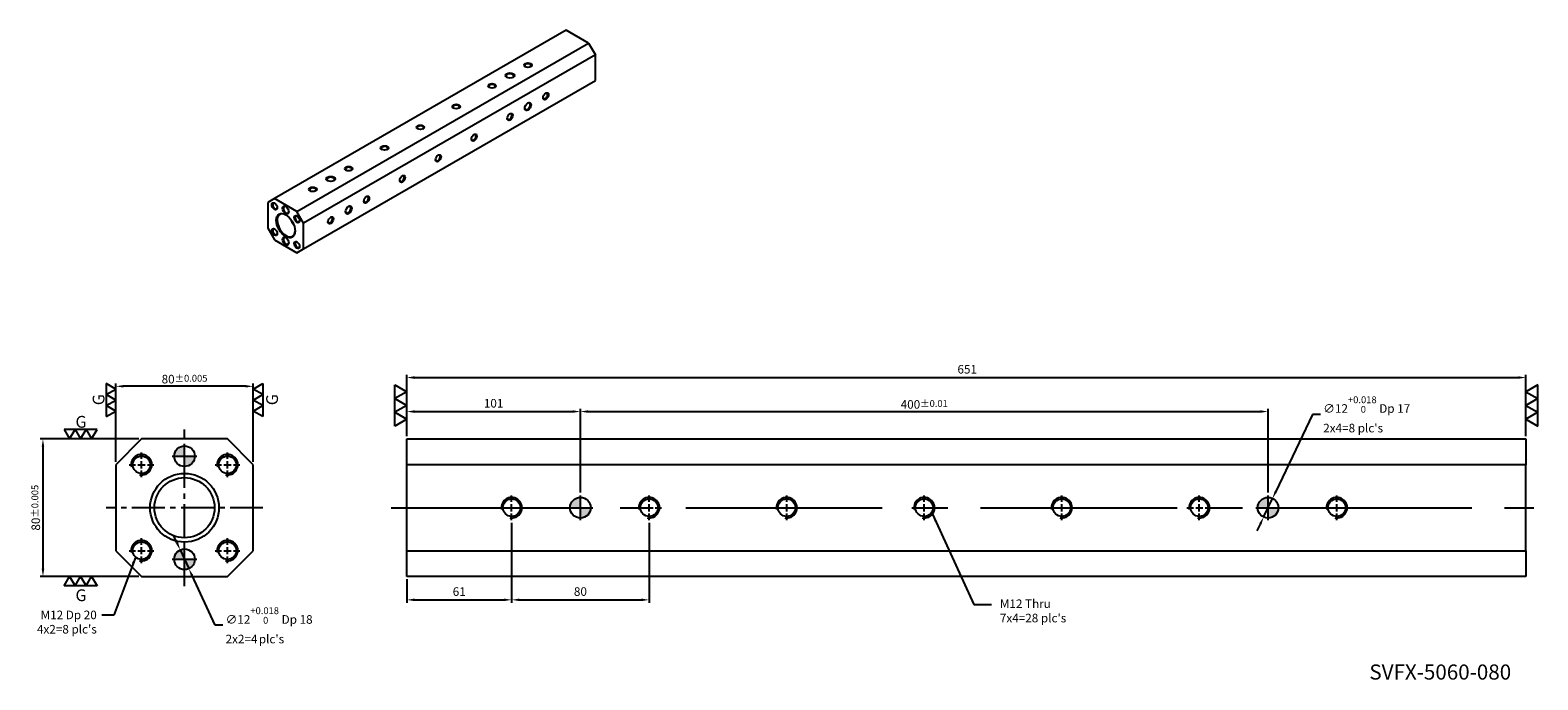
# Model space of a CAD drawing. Units: millimetres. Extents: x 8349 to 9226, y -3768 to -3390.
import ezdxf

# ---------------------------------------------------------------- set-up
doc = ezdxf.new("R2010")
doc.units = ezdxf.units.MM
doc.linetypes.add('CENTER2', pattern=[28.575, 19.05, -3.175, 3.175, -3.175])
doc.linetypes.add('CL-5', pattern=[7, 5, -0.5, 1, -0.5])
doc.layers.get('Defpoints').update_dxf_attribs({"color": 8})
for name, color, linetype in [('01', 4, 'Continuous'), ('02', 5, 'Continuous'), ('CL', 1, 'CENTER2'), ('CLL', 1, 'Continuous'), ('DIM', 6, 'Continuous'), ('G', 3, 'Continuous'), ('H', 2, 'Continuous'), ('TXT', 3, 'Continuous'), ('W', 7, 'Continuous')]:
    doc.layers.add(name, color=color, linetype=linetype)
doc.styles.add('TEXT1', font='txt.shx', dxfattribs={"height": 3, "bigfont": 'chineset.shx'})
doc.styles.add('TXT-1', font='txt.shx', dxfattribs={"width": 0.9, "bigfont": 'chineset.shx'})
doc.styles.add('TXT-7', font='txt.shx', dxfattribs={"width": 0.8, "bigfont": 'chineset.shx'})
doc.dimstyles.new('HISO-25', dxfattribs={"dimscale": 2.5, "dimtxt": 2, "dimasz": 1.8, "dimexe": 0.66666, "dimexo": 0.66666, "dimgap": 0.66666, "dimtad": 0, "dimtoh": 1, "dimdec": 3, "dimdsep": 46, "dimtxsty": 'TXT-7', "dimcen": 2.5, "dimclrd": 256, "dimclre": 256, "dimclrt": 3, "dimadec": 0, "dimazin": 0, "dimtfac": 0.8, "dimtdec": 3, "dimtmove": 0, "dimatfit": 3, "dimfxl": 0, "dimlwd": -1, "dimarcsym": 0})
doc.dimstyles.new('ISO-25', dxfattribs={"dimscale": 2.5, "dimtxt": 2, "dimasz": 1.8, "dimexe": 0.66666, "dimexo": 0.66666, "dimgap": 0.66666, "dimtad": 1, "dimdec": 3, "dimdsep": 46, "dimtxsty": 'TXT-1', "dimcen": 2.5, "dimclrd": 256, "dimclre": 256, "dimclrt": 3, "dimadec": 0, "dimazin": 0, "dimtfac": 0.8, "dimtdec": 3, "dimtmove": 0, "dimatfit": 3, "dimfxl": 0, "dimlwd": -1, "dimarcsym": 0})

# ---------------------------------------------------------------- blocks, each defined once
blk = doc.blocks.new('螺絲-M10')
at = {"layer": '01'}
blk.add_circle((0, 0), 4.25, dxfattribs=at)
at = {"layer": 'CLL', "linetype": 'CL-5', "ltscale": 3}
for p, q in [((-6, 0), (-2.86, 0)), ((-1.76, 0), (1.76, 0)), ((0, 2.86), (0, 6)), ((0, -1.76), (0, 1.76)), ((2.86, 0), (6, 0)), ((0, -6), (0, -2.86))]:
    blk.add_line(p, q, dxfattribs=at)
at = {"layer": 'G'}
blk.add_arc((0, 0), 5, 259.19308, 190.80692, dxfattribs=at)
blk = doc.blocks.new('*D4')
at = {"layer": 'Defpoints', "color": 0}
for p in [(20577.05, -3913.85), (20582.07, -3924.75)]:
    blk.add_point(p, dxfattribs=at)
at = {"layer": 'DIM'}
for p, q in [((20575.16, -3909.77), (20573.28, -3905.68)), ((20577.05, -3913.85), (20582.07, -3924.75)), ((20597.29, -3957.73), (20583.96, -3928.84)), ((20601.79, -3957.73), (20597.29, -3957.73))]:
    blk.add_line(p, q, dxfattribs=at)
for points in [[(20575.84, -3909.45), (20574.48, -3910.08), (20577.05, -3913.85)], [(20584.64, -3928.52), (20583.28, -3929.15), (20582.07, -3924.75)]]:
    blk.add_solid(points, dxfattribs=at)
at = {"layer": 'DIM', "color": 3, "insert": (20603.46, -3957.73), "char_height": 5, "attachment_point": 4, "style": 'TXT-7'}
blk.add_mtext("∅12{\\H4.000000;\\S+0.018^  0;} Dp 18\\P2x2=4{\\H0.5x; }plc's", dxfattribs=at)
blk = doc.blocks.new('*D5')
at = {"layer": 'Defpoints', "color": 0}
for p in [(20539.56, -3818.64), (20539.56, -3864.3), (20619.56, -3864.3)]:
    blk.add_point(p, dxfattribs=at)
at = {"layer": 'DIM', "lineweight": -2}
for p, q in [((20539.56, -3862.64), (20539.56, -3816.97)), ((20619.56, -3862.64), (20619.56, -3816.97))]:
    blk.add_line(p, q, dxfattribs=at)
at = {"layer": 'DIM'}
blk.add_line((20615.06, -3818.64), (20544.06, -3818.64), dxfattribs=at)
for points in [[(20544.06, -3817.89), (20544.06, -3819.39), (20539.56, -3818.64)], [(20615.06, -3817.89), (20615.06, -3819.39), (20619.56, -3818.64)]]:
    blk.add_solid(points, dxfattribs=at)
at = {"layer": 'DIM', "color": 3, "insert": (20579.56, -3814.47), "char_height": 5, "attachment_point": 5, "style": 'TXT-1'}
blk.add_mtext('80{\\H4.000000;±0.005}', dxfattribs=at)
blk = doc.blocks.new('3G-左直')
at = {"layer": '01'}
for p, q in [((0, 5), (-4.33, 7.5)), ((-4.33, 7.5), (-4.33, 2.5)), ((-4.33, 2.5), (0, 5)), ((0, 0), (-4.33, 2.5)), ((-4.33, 2.5), (-4.33, -2.5)), ((-4.33, -2.5), (0, 0)), ((-4.33, -2.5), (-4.33, -7.5)), ((0, -5), (-4.33, -2.5)), ((-4.33, -7.5), (0, -5))]:
    blk.add_line(p, q, dxfattribs=at)
blk.add_text('G', height=5.35, rotation=90, dxfattribs=at).set_placement((-5.14, -2.31))
blk = doc.blocks.new('3G-右直')
at = {"layer": '01'}
for p, q in [((0, 5), (4.33, 7.5)), ((4.33, 7.5), (4.33, 2.5)), ((4.33, 2.5), (0, 5)), ((0, 0), (4.33, 2.5)), ((4.33, -2.5), (0, 0)), ((4.33, 2.5), (4.33, -2.5)), ((0, -5), (4.33, -2.5)), ((4.33, -7.5), (0, -5)), ((4.33, -2.5), (4.33, -7.5))]:
    blk.add_line(p, q, dxfattribs=at)
blk.add_text('G', height=5.35, rotation=90, dxfattribs=at).set_placement((11.22, -2.31))
blk = doc.blocks.new('*D6')
at = {"layer": 'Defpoints', "color": 0}
for p in [(20554.56, -3849.3), (20497.21, -3929.3), (20554.56, -3929.3)]:
    blk.add_point(p, dxfattribs=at)
at = {"layer": 'DIM', "lineweight": -2}
for p, q in [((20552.89, -3849.3), (20495.54, -3849.3)), ((20552.89, -3929.3), (20495.54, -3929.3))]:
    blk.add_line(p, q, dxfattribs=at)
at = {"layer": 'DIM'}
blk.add_line((20497.21, -3853.8), (20497.21, -3924.8), dxfattribs=at)
for points in [[(20496.46, -3853.8), (20497.96, -3853.8), (20497.21, -3849.3)], [(20496.46, -3924.8), (20497.96, -3924.8), (20497.21, -3929.3)]]:
    blk.add_solid(points, dxfattribs=at)
at = {"layer": 'DIM', "color": 3, "insert": (20493.04, -3889.3), "char_height": 5, "attachment_point": 5, "rotation": 90, "style": 'TXT-1'}
blk.add_mtext('80{\\H4.000000;±0.005}', dxfattribs=at)
blk = doc.blocks.new('定-10')
at = {"layer": 'H'}
h = blk.add_hatch(color=256, dxfattribs=at)
h.paths.add_polyline_path([(0, 0), (0, 5, 0.414214), (-5, 0)])
h.paths.add_polyline_path([(0, 0), (0, -5, 0.414214), (5, 0)])
at = {"layer": '02'}
blk.add_circle((0, 0), 5, dxfattribs=at)
at = {"layer": 'CLL', "ltscale": 1.5}
for p, q in [((-6, 0), (6, 0)), ((0, -6), (0, 6))]:
    blk.add_line(p, q, dxfattribs=at)
blk = doc.blocks.new('*D10')
at = {"layer": 'Defpoints', "color": 0}
for p in [(21359.85, -3813.55), (20708.85, -3849.3), (21359.85, -3849.3)]:
    blk.add_point(p, dxfattribs=at)
at = {"layer": 'DIM', "lineweight": -2}
for p, q in [((20708.85, -3847.64), (20708.85, -3811.88)), ((21359.85, -3847.64), (21359.85, -3811.88))]:
    blk.add_line(p, q, dxfattribs=at)
at = {"layer": 'DIM'}
blk.add_line((20713.35, -3813.55), (21355.35, -3813.55), dxfattribs=at)
for points in [[(20713.35, -3812.8), (20713.35, -3814.3), (20708.85, -3813.55)], [(21355.35, -3812.8), (21355.35, -3814.3), (21359.85, -3813.55)]]:
    blk.add_solid(points, dxfattribs=at)
at = {"layer": 'DIM', "color": 3, "insert": (21034.85, -3809.38), "char_height": 5, "attachment_point": 5, "style": 'TXT-1'}
blk.add_mtext('651', dxfattribs=at)
blk = doc.blocks.new('*D11')
at = {"layer": 'Defpoints', "color": 0}
for p in [(20809.85, -3833.34), (20708.85, -3849.3), (20809.85, -3882.1)]:
    blk.add_point(p, dxfattribs=at)
at = {"layer": 'DIM', "lineweight": -2}
for p, q in [((20708.85, -3847.64), (20708.85, -3831.67)), ((20809.85, -3880.44), (20809.85, -3831.67))]:
    blk.add_line(p, q, dxfattribs=at)
at = {"layer": 'DIM'}
blk.add_line((20713.35, -3833.34), (20805.35, -3833.34), dxfattribs=at)
for points in [[(20713.35, -3832.59), (20713.35, -3834.09), (20708.85, -3833.34)], [(20805.35, -3832.59), (20805.35, -3834.09), (20809.85, -3833.34)]]:
    blk.add_solid(points, dxfattribs=at)
at = {"layer": 'DIM', "color": 3, "insert": (20759.35, -3829.17), "char_height": 5, "attachment_point": 5, "style": 'TXT-1'}
blk.add_mtext('101', dxfattribs=at)
blk = doc.blocks.new('*D12')
at = {"layer": 'Defpoints', "color": 0}
for p in [(21209.85, -3833.34), (20809.85, -3882.1), (21209.85, -3882.1)]:
    blk.add_point(p, dxfattribs=at)
at = {"layer": 'DIM', "lineweight": -2}
for p, q in [((20809.85, -3880.44), (20809.85, -3831.67)), ((21209.85, -3880.44), (21209.85, -3831.67))]:
    blk.add_line(p, q, dxfattribs=at)
at = {"layer": 'DIM'}
blk.add_line((20814.35, -3833.34), (21205.35, -3833.34), dxfattribs=at)
for points in [[(20814.35, -3832.59), (20814.35, -3834.09), (20809.85, -3833.34)], [(21205.35, -3832.59), (21205.35, -3834.09), (21209.85, -3833.34)]]:
    blk.add_solid(points, dxfattribs=at)
at = {"layer": 'DIM', "color": 3, "insert": (21009.85, -3829.17), "char_height": 5, "attachment_point": 5, "style": 'TXT-1'}
blk.add_mtext('400{\\H4.000000;±0.01}', dxfattribs=at)
blk = doc.blocks.new('3-左直')
at = {"layer": '01'}
for p, q in [((-5, 8.66), (0, 5.77)), ((-5, 2.89), (-5, 8.66)), ((0, 5.77), (-5, 2.89)), ((-5, 2.89), (0, 0)), ((-5, -2.89), (-5, 2.89)), ((0, 0), (-5, -2.89)), ((-5, -2.89), (0, -5.77)), ((-5, -8.66), (-5, -2.89)), ((0, -5.77), (-5, -8.66))]:
    blk.add_line(p, q, dxfattribs=at)
blk = doc.blocks.new('*D8')
at = {"layer": 'Defpoints', "color": 0}
for p in [(20769.85, -3896.5), (20708.85, -3929.3), (20769.85, -3942.92)]:
    blk.add_point(p, dxfattribs=at)
at = {"layer": 'DIM', "lineweight": -2}
for p, q in [((20769.85, -3898.17), (20769.85, -3944.58)), ((20708.85, -3930.97), (20708.85, -3944.58))]:
    blk.add_line(p, q, dxfattribs=at)
at = {"layer": 'DIM'}
blk.add_line((20713.35, -3942.92), (20765.35, -3942.92), dxfattribs=at)
for points in [[(20713.35, -3942.17), (20713.35, -3943.67), (20708.85, -3942.92)], [(20765.35, -3942.17), (20765.35, -3943.67), (20769.85, -3942.92)]]:
    blk.add_solid(points, dxfattribs=at)
at = {"layer": 'DIM', "color": 3, "insert": (20739.35, -3938.75), "char_height": 5, "attachment_point": 5, "style": 'TXT-1'}
blk.add_mtext('61', dxfattribs=at)
blk = doc.blocks.new('*D9')
at = {"layer": 'Defpoints', "color": 0}
for p in [(20769.85, -3896.5), (20849.85, -3896.5), (20849.85, -3942.92)]:
    blk.add_point(p, dxfattribs=at)
at = {"layer": 'DIM', "lineweight": -2}
for p, q in [((20769.85, -3898.17), (20769.85, -3944.58)), ((20849.85, -3898.17), (20849.85, -3944.58))]:
    blk.add_line(p, q, dxfattribs=at)
at = {"layer": 'DIM'}
blk.add_line((20774.35, -3942.92), (20845.35, -3942.92), dxfattribs=at)
for points in [[(20774.35, -3942.17), (20774.35, -3943.67), (20769.85, -3942.92)], [(20845.35, -3942.17), (20845.35, -3943.67), (20849.85, -3942.92)]]:
    blk.add_solid(points, dxfattribs=at)
at = {"layer": 'DIM', "color": 3, "insert": (20809.85, -3938.75), "char_height": 5, "attachment_point": 5, "style": 'TXT-1'}
blk.add_mtext('80', dxfattribs=at)
blk = doc.blocks.new('*D13')
at = {"layer": 'Defpoints', "color": 0}
for p in [(21212.44, -3883.89), (21207.27, -3894.72)]:
    blk.add_point(p, dxfattribs=at)
at = {"layer": 'DIM'}
for p, q in [((21235.77, -3834.96), (21214.37, -3879.82)), ((21240.27, -3834.96), (21235.77, -3834.96)), ((21207.27, -3894.72), (21212.44, -3883.89)), ((21205.33, -3898.78), (21203.4, -3902.84))]:
    blk.add_line(p, q, dxfattribs=at)
for points in [[(21213.7, -3879.5), (21215.05, -3880.15), (21212.44, -3883.89)], [(21204.66, -3898.46), (21206.01, -3899.1), (21207.27, -3894.72)]]:
    blk.add_solid(points, dxfattribs=at)
at = {"layer": 'DIM', "color": 3, "insert": (21241.94, -3834.96), "char_height": 5, "attachment_point": 4, "style": 'TXT-7'}
blk.add_mtext("∅12{\\H4.000000;\\S+0.018^  0;} Dp 17\\P2x4=8 plc's", dxfattribs=at)

msp = doc.modelspace()

# ---------------------------------------------------------------- linework, layer by layer
at = {"layer": 'CL'}
for p, q in [((8438.469, -3713.227), (8438.469, -3621.9994)), ((8484.0828, -3667.6132), (8392.8552, -3667.6132))]:
    msp.add_line(p, q, dxfattribs=at)
at = {"layer": 'CL', "ltscale": 6}
msp.add_line((8558.6129, -3667.6132), (9223.4238, -3667.6132), dxfattribs=at)
at = {"layer": 'G'}
msp.add_circle((8438.469, -3667.6132), 17.5, dxfattribs=at)
for centre, major_axis in [((8638.2109, -3410.0706), (-2.2487, 0)), ((8627.7842, -3416.0905), (-2.5805, 0)), ((8617.3575, -3422.1103), (-2.2487, 0)), ((8648.6376, -3428.1302), (-1.1244, -1.9474)), ((8596.5041, -3434.1501), (-2.2487, 0)), ((8627.7842, -3440.1699), (-1.1244, -1.9474)), ((8638.2109, -3434.1501), (-1.2902, -2.2348)), ((8575.6506, -3446.1898), (-2.2487, 0)), ((8606.9308, -3452.2097), (-1.1244, -1.9474)), ((8554.7972, -3458.2295), (-2.2487, 0)), ((8586.0774, -3464.2494), (-1.1244, -1.9474)), ((8533.9438, -3470.2693), (-2.2487, 0)), ((8513.0904, -3482.309), (-2.2487, 0)), ((8523.5171, -3476.2891), (-2.5805, 0)), ((8565.2239, -3476.2891), (-1.1244, -1.9474)), ((8490.8033, -3492.1665), (1.1244, -1.9474)), ((8544.3705, -3488.3289), (-1.1244, -1.9474)), ((8497.32, -3494.424), (1.2902, -2.2348)), ((8503.8367, -3499.6914), (1.1244, -1.9474)), ((8523.5171, -3500.3686), (-1.1244, -1.9474)), ((8533.9438, -3494.3487), (-1.2902, -2.2348)), ((8490.8033, -3507.2162), (1.1244, -1.9474)), ((8497.32, -3512.4836), (1.2902, -2.2348)), ((8503.8367, -3514.741), (1.1244, -1.9474))]:
    msp.add_ellipse(centre, major_axis=major_axis, ratio=0.57735027, dxfattribs=at)
for centre, major_axis, start_param, end_param in [((8638.2109, -3410.3716), (1.8801, 0), 0, 3.83320852), ((8638.2109, -3410.3716), (1.8801, 0), 5.59156945, 6.28318531), ((8627.7842, -3416.3915), (2.2118, 0), 0, 3.84678619), ((8627.7842, -3416.3915), (2.2118, 0), 5.57799177, 6.28318531), ((8617.3575, -3422.4113), (1.8801, 0), 0, 3.83320853), ((8617.3575, -3422.4113), (1.8801, 0), 5.59156943, 6.28318531), ((8648.377, -3427.9797), (0.94, 1.6282), 2.44997678, 6.28318531), ((8648.377, -3427.9797), (0.94, 1.6282), 0, 0.69161587), ((8596.5041, -3434.4511), (1.8801, 0), 0, 3.83320853), ((8596.5041, -3434.4511), (1.8801, 0), 5.59156943, 6.28318531), ((8637.9503, -3433.9996), (1.1059, 1.9155), 2.43639912, 6.28318531), ((8637.9503, -3433.9996), (1.1059, 1.9155), 0, 0.70519354), ((8575.6506, -3446.4908), (1.8801, 0), 0, 3.83320853), ((8575.6506, -3446.4908), (1.8801, 0), 5.59156943, 6.28318531), ((8627.5235, -3440.0194), (0.94, 1.6282), 2.44997678, 6.28318531), ((8627.5235, -3440.0194), (0.94, 1.6282), 0, 0.69161587), ((8606.6701, -3452.0592), (0.94, 1.6282), 2.44997678, 6.28318531), ((8606.6701, -3452.0592), (0.94, 1.6282), 0, 0.69161587), ((8554.7972, -3458.5305), (1.8801, 0), 0, 3.83320853), ((8554.7972, -3458.5305), (1.8801, 0), 5.59156943, 6.28318531), ((8585.8167, -3464.0989), (0.94, 1.6282), 2.44997678, 6.28318531), ((8585.8167, -3464.0989), (0.94, 1.6282), 0, 0.69161587), ((8533.9438, -3470.5703), (1.8801, 0), 0, 3.83320853), ((8533.9438, -3470.5703), (1.8801, 0), 5.59156943, 6.28318531), ((8513.0904, -3482.61), (1.8801, 0), 0, 3.83320853), ((8523.5171, -3476.5901), (2.2118, 0), 0, 3.84678619), ((8523.5171, -3476.5901), (2.2118, 0), 5.57799177, 6.28318531), ((8564.9633, -3476.1386), (0.94, 1.6282), 2.44997678, 6.28318531), ((8564.9633, -3476.1386), (0.94, 1.6282), 0, 0.69161587), ((8491.0639, -3492.016), (-0.94, 1.6282), 0, 3.83320855), ((8491.0639, -3492.016), (-0.94, 1.6282), 5.59156942, 6.28318531), ((8513.0904, -3482.61), (1.8801, 0), 5.59156943, 6.28318531), ((8544.1098, -3488.1784), (0.94, 1.6282), 2.44997678, 6.28318531), ((8544.1098, -3488.1784), (0.94, 1.6282), 0, 0.69161588), ((8497.5806, -3494.2735), (-1.1059, 1.9155), 0, 3.84678617), ((8497.5806, -3494.2735), (-1.1059, 1.9155), 5.57799179, 6.28318531), ((8504.0973, -3499.5409), (-0.94, 1.6282), 0, 3.8332085), ((8504.0973, -3499.5409), (-0.94, 1.6282), 5.59156945, 6.28318531), ((8523.2564, -3500.2181), (0.94, 1.6282), 2.4499768, 6.28318531), ((8523.2564, -3500.2181), (0.94, 1.6282), 0, 0.69161586), ((8533.6831, -3494.1982), (1.1059, 1.9155), 2.43639912, 6.28318531), ((8533.6831, -3494.1982), (1.1059, 1.9155), 0, 0.70519353), ((8491.0639, -3507.0657), (-0.94, 1.6282), 0, 3.83320858), ((8491.0639, -3507.0657), (-0.94, 1.6282), 5.59156939, 6.28318531), ((8497.5806, -3512.3331), (-1.1059, 1.9155), 0, 3.84678623), ((8497.5806, -3512.3331), (-1.1059, 1.9155), 5.57799173, 6.28318531), ((8504.0973, -3514.5905), (-0.94, 1.6282), 0, 3.83320847), ((8504.0973, -3514.5905), (-0.94, 1.6282), 5.59156949, 6.28318531)]:
    msp.add_ellipse(centre, major_axis=major_axis, ratio=0.57735027, start_param=start_param, end_param=end_param, dxfattribs=at)
at = {"layer": 'W'}
for p, q in [((8660.498, -3389.6783), (8490.8033, -3487.6516)), ((8673.5314, -3397.2031), (8660.498, -3389.6783)), ((8503.8367, -3495.1765), (8673.5314, -3397.2031)), ((8673.5314, -3397.2031), (8677.4414, -3403.9755)), ((8677.4414, -3403.9755), (8507.7467, -3501.9488)), ((8677.4414, -3419.0252), (8677.4414, -3403.9755)), ((8507.7467, -3516.9985), (8677.4414, -3419.0252)), ((8490.8033, -3487.6516), (8486.8932, -3489.9091)), ((8486.8932, -3489.9091), (8486.8932, -3504.9587)), ((8503.8367, -3495.1765), (8490.8033, -3487.6516)), ((8507.7467, -3501.9488), (8503.8367, -3495.1765)), ((8486.8932, -3504.9587), (8490.8033, -3511.7311)), ((8507.7467, -3516.9985), (8507.7467, -3501.9488)), ((8490.8033, -3511.7311), (8503.8367, -3519.2559)), ((8503.8367, -3519.2559), (8507.7467, -3516.9985)), ((8413.469, -3627.6132), (8398.469, -3642.6132)), ((8463.469, -3627.6132), (8413.469, -3627.6132)), ((8478.469, -3642.6132), (8463.469, -3627.6132)), ((8567.7612, -3642.6132), (8567.7612, -3627.6132)), ((8567.7612, -3627.6132), (9218.7612, -3627.6132)), ((9218.7612, -3627.6132), (9218.7612, -3642.6132)), ((8398.469, -3642.6132), (8398.469, -3692.6132)), ((8478.469, -3692.6132), (8478.469, -3642.6132)), ((8567.7612, -3692.6132), (8567.7612, -3642.6132)), ((9218.7612, -3642.6132), (8567.7612, -3642.6132)), ((9218.7612, -3692.6132), (9218.7612, -3642.6132)), ((8398.469, -3692.6132), (8413.469, -3707.6132)), ((8463.469, -3707.6132), (8478.469, -3692.6132)), ((8567.7612, -3692.6132), (9218.7612, -3692.6132)), ((8567.7612, -3707.6132), (8567.7612, -3692.6132)), ((9218.7612, -3692.6132), (9218.7612, -3707.6132)), ((8413.469, -3707.6132), (8463.469, -3707.6132)), ((9218.7612, -3707.6132), (8567.7612, -3707.6132))]:
    msp.add_line(p, q, dxfattribs=at)
msp.add_circle((8438.469, -3667.6132), 20, dxfattribs=at)
msp.add_ellipse((8497.32, -3503.4538), major_axis=(3.8707, -6.7043), ratio=0.57735027, dxfattribs=at)
for centre, start_param, end_param in [((8497.5806, -3503.3033), 0, 3.90229329), ((8497.5806, -3503.3033), 5.52248468, 6.28318531), ((8504.6187, -3499.2399), 1.30189865, 1.839694)]:
    msp.add_ellipse(centre, major_axis=(-3.6864, 6.385), ratio=0.57735027, start_param=start_param, end_param=end_param, dxfattribs=at)

# ---------------------------------------------------------------- block references
for name, p, xscale, yscale, zscale in [('3G-左直', (8398.469, -3605.0015), 1.279999999998836, 1.2800000000002, 1.28), ('3G-右直', (8478.469, -3605.0015), 1.279999999998836, 1.2800000000002, 1.28), ('3-左直', (8567.7612, -3608.069), 1.385640646054526, 1.385640646055208, 1.385640646055281), ('3-左直', (9218.7612, -3608.069), -1.385640646054526, 1.385640646055435, 1.385640646055281), ('定-10', (8438.469, -3637.6132), 1.200000000000728, 1.199999999999818, 1.2), ('螺絲-M10', (8413.469, -3642.6132), 1.200000000000728, 1.199999999999818, 1.2), ('螺絲-M10', (8463.469, -3642.6132), 1.200000000000728, 1.199999999999818, 1.2), ('螺絲-M10', (8628.7612, -3667.6132), 1.200000000000728, 1.200000000000045, 1.2), ('定-10', (8668.7612, -3667.6132), 1.200000000000728, 1.200000000000045, 1.2), ('螺絲-M10', (8708.7612, -3667.6132), 1.200000000000728, 1.200000000000045, 1.2), ('螺絲-M10', (8788.7612, -3667.6132), 1.200000000000728, 1.200000000000045, 1.2), ('螺絲-M10', (8868.7612, -3667.6132), 1.200000000000728, 1.200000000000045, 1.2), ('螺絲-M10', (8948.7612, -3667.6132), 1.200000000000728, 1.200000000000045, 1.2), ('螺絲-M10', (9028.7612, -3667.6132), 1.200000000000728, 1.200000000000045, 1.2), ('定-10', (9068.7612, -3667.6132), 1.200000000000728, 1.200000000000045, 1.2), ('螺絲-M10', (9108.7612, -3667.6132), 1.200000000000728, 1.200000000000045, 1.2), ('螺絲-M10', (8413.469, -3692.6132), 1.200000000000728, 1.199999999999818, 1.2), ('定-10', (8438.469, -3697.6132), 1.200000000000728, 1.199999999999818, 1.2), ('螺絲-M10', (8463.469, -3692.6132), 1.200000000000728, 1.199999999999818, 1.2)]:
    msp.add_blockref(name, p, dxfattribs=dict(xscale=xscale, yscale=yscale, zscale=zscale))
at = {"xscale": 1.2800000000002, "yscale": 1.2800000000002, "zscale": 1.28, "rotation": 270}
for name, p in [('3G-左直', (8377.9975, -3627.6132)), ('3G-右直', (8377.9975, -3707.6132))]:
    msp.add_blockref(name, p, dxfattribs=at)

# ---------------------------------------------------------------- texts
at = {"layer": 'DIM', "color": 3, "char_height": 5, "style": 'TXT-1'}
for s, insert, attachment_point in [("M12 Thru\\P7x4=28 plc's", (8912.767, -3720.9946), 1), ("M12 Dp 20\\P4x2=8 plc's", (8387.424, -3727.4908), 3)]:
    msp.add_mtext(s, dxfattribs=dict(at, insert=insert, attachment_point=attachment_point))
at = {"layer": 'TXT', "insert": (9168.9301, -3764.3756), "char_height": 8.794123, "width": 192.893693, "attachment_point": 5, "style": 'TEXT1'}
msp.add_mtext('SVFX-5060-080', dxfattribs=at)

# ---------------------------------------------------------------- dimensions: what is measured, and where the dimension line sits
at = {"layer": 'DIM'}
dim = msp.add_linear_dim(base=(9218.7612, -3591.858), p1=(8567.7612, -3627.6132), p2=(9218.7612, -3627.6132), dimstyle='ISO-25', dxfattribs=at)
dim.commit()
dim.dimension.update_dxf_attribs({"geometry": '*D10', "text_midpoint": (8893.7612, -3591.858), "dimtype": 128, "insert": (-12141.092, 221.6887)})
dim = msp.add_linear_dim(base=(8398.469, -3596.948), p1=(8478.469, -3642.6132), p2=(8398.469, -3642.6132), dimstyle='ISO-25', override={"dimgap": 0.66666, "dimtol": 1, "dimlim": 0, "dimtp": 0.005, "dimtm": 0.005, "dimtdec": 3}, dxfattribs=at)
dim.commit()
dim.dimension.update_dxf_attribs({"geometry": '*D5', "text_midpoint": (8438.469, -3596.948), "dimtype": 128, "insert": (-12141.092, 221.6887)})
for p1, p2, text, picture, middle in [((9066.1781, -3673.0287), (9071.3442, -3662.1977), "<> Dp 17\\P2x4=8 plc's", '*D13', (9124.314, -3613.2723)), ((8435.9552, -3692.1652), (8440.9828, -3703.0612), "<> Dp 18\\P2x2=4{\\H0.5x; }plc's", '*D4', (8485.8354, -3736.0455))]:
    dim = msp.add_diameter_dim_2p(p1=p1, p2=p2, text=text, dimstyle='HISO-25', override={"dimgap": 0.66666, "dimtol": 1, "dimlim": 0, "dimtp": 0.018, "dimtm": 0, "dimtdec": 3}, dxfattribs=at)
    dim.commit()
    dim.dimension.update_dxf_attribs({"geometry": picture, "text_midpoint": middle, "dimtype": 131, "insert": (-12141.092, 221.6887)})
for base, p1, p2, picture, middle in [((8668.7612, -3611.6471), (8567.7612, -3627.6132), (8668.7612, -3660.4132), '*D11', (8618.2612, -3607.4804)), ((8628.7612, -3721.229), (8567.7612, -3707.6132), (8628.7612, -3674.8132), '*D8', (8598.2612, -3717.0624))]:
    dim = msp.add_linear_dim(base=base, p1=p1, p2=p2, dimstyle='ISO-25', dxfattribs=at)
    dim.commit()
    dim.dimension.update_dxf_attribs({"geometry": picture, "text_midpoint": middle, "insert": (-12141.092, 221.6887)})
dim = msp.add_linear_dim(base=(9068.7612, -3611.6471), p1=(8668.7612, -3660.4132), p2=(9068.7612, -3660.4132), dimstyle='ISO-25', override={"dimtol": 1, "dimtp": 0.01, "dimtm": 0.01, "dimtmove": 1}, dxfattribs=at)
dim.commit()
dim.dimension.update_dxf_attribs({"geometry": '*D12', "text_midpoint": (8868.7612, -3607.4804), "insert": (-12141.092, 221.6887)})
dim = msp.add_linear_dim(base=(8356.1196, -3707.6132), p1=(8413.469, -3627.6132), p2=(8413.469, -3707.6132), angle=90, dimstyle='ISO-25', override={"dimtol": 1, "dimtp": 0.005, "dimtm": 0.005, "dimtdec": 3}, dxfattribs=at)
dim.commit()
dim.dimension.update_dxf_attribs({"geometry": '*D6', "text_midpoint": (8356.1196, -3667.6132), "dimtype": 128, "insert": (-12141.092, 221.6887)})
dim = msp.add_linear_dim(base=(8708.7612, -3721.229), p1=(8628.7612, -3674.8132), p2=(8708.7612, -3674.8132), angle=180, dimstyle='ISO-25', override={"dimtmove": 1}, dxfattribs=at)
dim.commit()
dim.dimension.update_dxf_attribs({"geometry": '*D9', "text_midpoint": (8668.7612, -3717.0624), "insert": (-12141.092, 221.6887)})

# ---------------------------------------------------------------- leaders
at = {"layer": 'DIM', "annotation_type": 0, "has_hookline": 1}
for points, hookline_direction, text_width in [([(8873.5212, -3671.2658), (8897.6566, -3723.9946), (8907.9247, -3723.9946)], 0, 34.95), ([(8410.0646, -3695.997), (8397.3233, -3730.1293), (8390.4104, -3730.1293)], 1, 32.7)]:
    msp.add_leader(points, dimstyle='HISO-25', dxfattribs=dict(at, hookline_direction=hookline_direction, text_width=text_width))

doc.saveas('drawing.dxf')
